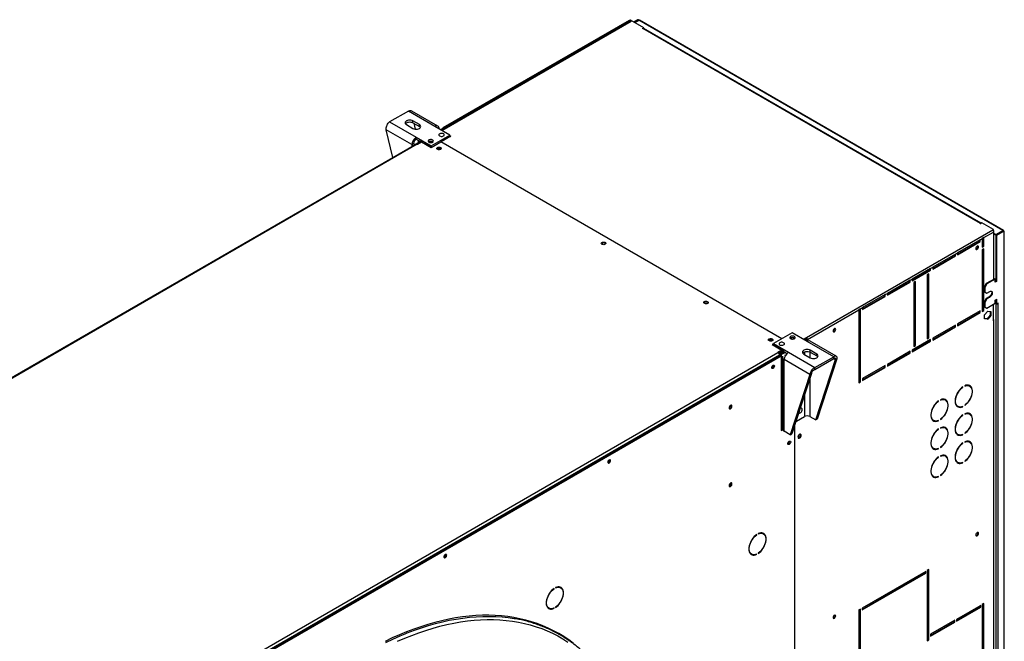
# Model space of a CAD drawing. Units: millimetres. Extents: x 5 to 414, y 3 to 291.
# Drawn here: x 208 to 251, y 60 to 87 of the extents above; entities that cross this region are included whole.
import ezdxf

# ---------------------------------------------------------------- set-up
doc = ezdxf.new("R2010")
doc.units = ezdxf.units.MM

msp = doc.modelspace()

# ---------------------------------------------------------------- linework, layer by layer
at = {"color": 7, "linetype": 'Continuous', "lineweight": 25}
for p, q in [((234.353, 87.044), (226.054, 82.253)), ((226.102, 82.226), (234.375, 87.002)), ((234.289, 87.029), (226.151, 82.331)), ((226.184, 82.328), (234.328, 87.03)), ((234.328, 87.03), (234.375, 87.002)), ((234.931, 86.711), (234.353, 87.044)), ((234.669, 87.063), (234.495, 86.962)), ((234.693, 87.05), (234.518, 86.949)), ((234.535, 86.939), (234.71, 87.04)), ((234.693, 87.05), (234.669, 87.063)), ((250.633, 77.847), (234.71, 87.04)), ((250.663, 77.853), (234.746, 87.041)), ((234.872, 86.677), (234.931, 86.711)), ((234.884, 86.67), (234.872, 86.677)), ((234.896, 86.677), (234.884, 86.67)), ((249.651, 78.159), (234.896, 86.677)), ((234.927, 86.681), (234.931, 86.684)), ((249.682, 78.163), (234.929, 86.68)), ((234.931, 86.684), (234.931, 86.711)), ((224.64, 83.069), (223.815, 82.593)), ((225.8, 82.4), (224.64, 83.069)), ((225.93, 82.413), (224.788, 83.072)), ((224.791, 81.605), (223.668, 82.254)), ((223.957, 81.036), (223.668, 82.254)), ((223.815, 82.593), (224.975, 81.924)), ((224.558, 82.478), (224.841, 82.314)), ((225.124, 82.478), (224.841, 82.641)), ((224.841, 82.559), (224.841, 82.641)), ((224.841, 82.559), (225.124, 82.396)), ((224.876, 82.539), (224.937, 82.284)), ((225.124, 82.396), (225.124, 82.478)), ((226.455, 82.022), (225.8, 82.4)), ((226.054, 82.253), (226.184, 82.328)), ((224.975, 81.924), (225.63, 81.546)), ((224.975, 81.842), (224.975, 81.924)), ((224.975, 81.842), (225.139, 81.747)), ((225.052, 81.798), (225.078, 81.689)), ((225.63, 81.546), (226.455, 82.022)), ((226.502, 81.967), (226.072, 81.719)), ((226.455, 81.94), (226.455, 82.022)), ((226.455, 81.995), (226.502, 81.967)), ((226.472, 81.977), (226.455, 81.986)), ((226.472, 81.977), (226.455, 81.968)), ((226.472, 81.977), (226.472, 81.95)), ((226.472, 81.958), (226.479, 81.954)), ((224.979, 81.625), (188.492, 60.562)), ((225.029, 81.62), (188.542, 60.557)), ((224.862, 81.646), (224.791, 81.605)), ((224.987, 81.637), (225.128, 81.718)), ((224.987, 81.629), (224.987, 81.637)), ((224.998, 81.63), (224.987, 81.637)), ((225.016, 81.627), (225.152, 81.705)), ((225.029, 81.62), (225.034, 81.618)), ((225.034, 81.618), (225.211, 81.72)), ((225.152, 81.705), (225.128, 81.718)), ((225.149, 81.753), (225.142, 81.749)), ((225.623, 81.487), (225.175, 81.746)), ((225.192, 81.709), (225.175, 81.718)), ((225.211, 81.72), (225.63, 81.478)), ((225.63, 81.491), (225.623, 81.487)), ((225.623, 81.487), (225.623, 81.482)), ((225.63, 81.478), (226.06, 81.726)), ((225.63, 81.478), (225.63, 81.546)), ((225.701, 81.722), (225.711, 81.716)), ((240.968, 73.12), (226.06, 81.726)), ((249.639, 78.152), (249.651, 78.159)), ((249.651, 78.145), (249.639, 78.152)), ((249.709, 78.179), (249.651, 78.145)), ((250.216, 77.887), (249.709, 78.179)), ((242.047, 73.171), (250.191, 77.872)), ((249.636, 77.443), (249.731, 77.498)), ((249.801, 77.538), (249.731, 77.498)), ((249.731, 77.498), (249.731, 77.117)), ((249.778, 77.171), (249.778, 77.525)), ((249.801, 77.538), (250.216, 77.778)), ((249.801, 77.157), (249.801, 77.538)), ((250.191, 77.872), (250.216, 77.887)), ((250.208, 77.855), (250.216, 77.86)), ((250.216, 77.858), (250.215, 77.859)), ((250.216, 77.86), (250.216, 77.887)), ((250.236, 75.721), (250.236, 77.824)), ((250.327, 77.67), (250.236, 77.723)), ((250.327, 77.643), (250.236, 77.696)), ((250.327, 77.67), (250.633, 77.847)), ((250.327, 77.643), (250.327, 77.67)), ((250.344, 77.653), (250.327, 77.643)), ((250.344, 77.661), (250.65, 77.838)), ((250.367, 77.647), (250.344, 77.661)), ((250.344, 75.647), (250.344, 77.661)), ((250.367, 77.647), (250.673, 77.824)), ((250.367, 75.633), (250.367, 77.647)), ((250.633, 77.847), (250.633, 77.828)), ((250.65, 77.838), (250.673, 77.824)), ((250.673, 77.824), (250.673, 48.277)), ((250.693, 48.312), (250.693, 77.824)), ((249.636, 77.443), (248.646, 76.872)), ((248.646, 76.817), (249.613, 77.375)), ((248.646, 76.79), (249.636, 77.362)), ((249.613, 77.375), (249.613, 77.43)), ((249.613, 77.375), (249.636, 77.362)), ((249.636, 77.362), (249.636, 77.443)), ((249.731, 77.144), (249.778, 77.171)), ((249.731, 77.117), (249.801, 77.157)), ((249.778, 77.171), (249.801, 77.157)), ((248.552, 76.817), (247.562, 76.246)), ((247.562, 76.191), (248.529, 76.749)), ((247.562, 76.164), (248.552, 76.736)), ((248.529, 76.749), (248.529, 76.804)), ((248.529, 76.749), (248.552, 76.736)), ((248.552, 76.817), (248.646, 76.872)), ((248.552, 76.736), (248.552, 76.817)), ((248.646, 76.872), (248.646, 76.79)), ((249.801, 77.049), (249.731, 77.008)), ((249.731, 77.008), (249.731, 74.313)), ((249.778, 74.368), (249.778, 77.035)), ((249.801, 74.354), (249.801, 77.049)), ((247.468, 76.191), (247.562, 76.246)), ((247.562, 76.246), (247.562, 76.164)), ((247.468, 76.191), (246.667, 75.729)), ((246.667, 75.674), (247.444, 76.123)), ((246.667, 75.647), (247.468, 76.11)), ((247.397, 75.96), (247.327, 75.919)), ((247.327, 75.919), (247.327, 73.116)), ((247.374, 73.17), (247.374, 75.946)), ((247.397, 73.157), (247.397, 75.96)), ((247.444, 76.123), (247.444, 76.178)), ((247.444, 76.123), (247.468, 76.11)), ((247.468, 76.11), (247.468, 76.191)), ((246.572, 75.674), (245.582, 75.103)), ((245.582, 75.048), (246.549, 75.606)), ((245.582, 75.021), (246.572, 75.593)), ((246.549, 75.606), (246.549, 75.661)), ((246.549, 75.606), (246.572, 75.593)), ((246.572, 75.674), (246.667, 75.729)), ((246.572, 75.593), (246.572, 75.674)), ((246.667, 75.729), (246.667, 75.647)), ((246.808, 75.62), (246.737, 75.579)), ((246.737, 75.579), (246.737, 72.776)), ((246.784, 72.83), (246.784, 75.606)), ((246.808, 72.816), (246.808, 75.62)), ((249.907, 75.531), (249.813, 75.368)), ((249.813, 75.368), (249.837, 75.354)), ((249.813, 75.368), (249.813, 75.177)), ((249.931, 75.517), (249.837, 75.354)), ((249.837, 75.354), (249.837, 75.164)), ((250.273, 75.742), (249.907, 75.531)), ((249.907, 75.531), (249.931, 75.517)), ((250.296, 75.728), (249.931, 75.517)), ((250.273, 75.742), (250.296, 75.728)), ((250.296, 75.592), (250.296, 75.728)), ((250.344, 75.647), (250.296, 75.62)), ((250.367, 75.633), (250.296, 75.592)), ((250.344, 75.647), (250.367, 75.633)), ((245.488, 75.048), (244.498, 74.477)), ((244.498, 74.422), (245.464, 74.98)), ((244.498, 74.395), (245.488, 74.967)), ((245.464, 74.98), (245.464, 75.035)), ((245.464, 74.98), (245.488, 74.967)), ((245.488, 75.048), (245.582, 75.103)), ((245.488, 74.967), (245.488, 75.048)), ((245.582, 75.103), (245.582, 75.021)), ((249.813, 75.177), (249.837, 75.164)), ((249.813, 75.177), (249.907, 75.123)), ((249.837, 75.164), (249.931, 75.109)), ((249.907, 75.123), (249.931, 75.109)), ((250.037, 74.953), (249.907, 74.878)), ((249.931, 75.109), (250.061, 75.184)), ((250.061, 74.939), (249.931, 74.864)), ((250.037, 74.953), (250.061, 74.939)), ((244.404, 74.422), (244.498, 74.477)), ((244.498, 74.477), (244.498, 74.395)), ((249.907, 74.878), (249.813, 74.715)), ((249.813, 74.715), (249.837, 74.701)), ((249.813, 74.715), (249.813, 74.524)), ((249.813, 74.524), (249.837, 74.51)), ((249.813, 74.524), (249.907, 74.47)), ((249.931, 74.864), (249.837, 74.701)), ((249.837, 74.701), (249.837, 74.51)), ((249.837, 74.51), (249.931, 74.456)), ((249.907, 74.878), (249.931, 74.864)), ((249.931, 74.456), (250.296, 74.667)), ((250.216, 73.899), (250.216, 74.621)), ((250.296, 74.803), (250.367, 74.844)), ((250.296, 74.667), (250.296, 74.803)), ((250.296, 74.694), (250.344, 74.667)), ((250.296, 74.667), (250.32, 74.653)), ((250.344, 74.667), (250.32, 74.653)), ((250.32, 74.653), (250.32, 50.334)), ((250.344, 74.653), (250.344, 74.83)), ((250.344, 74.653), (250.367, 74.64)), ((250.367, 74.64), (250.367, 74.844)), ((250.426, 74.674), (250.367, 74.64)), ((250.414, 74.667), (250.426, 74.66)), ((250.414, 74.653), (250.426, 74.66)), ((250.414, 74.653), (250.414, 50.334)), ((250.426, 74.66), (250.426, 74.674)), ((242.094, 73.089), (244.333, 74.382)), ((244.404, 74.422), (244.333, 74.382)), ((244.333, 74.382), (244.333, 71.197)), ((244.38, 71.252), (244.38, 74.409)), ((244.404, 71.238), (244.404, 74.422)), ((249.636, 74.34), (248.646, 73.769)), ((248.646, 73.714), (249.613, 74.272)), ((248.646, 73.687), (249.636, 74.259)), ((249.613, 74.272), (249.613, 74.327)), ((249.613, 74.272), (249.636, 74.259)), ((249.636, 74.259), (249.636, 74.34)), ((249.731, 74.34), (249.778, 74.368)), ((249.731, 74.313), (249.801, 74.354)), ((249.778, 74.368), (249.801, 74.354)), ((249.834, 74.162), (249.966, 74.326)), ((249.834, 73.986), (249.834, 74.162)), ((249.907, 74.47), (249.931, 74.456)), ((250.075, 74.152), (249.943, 73.987)), ((249.966, 74.326), (250.098, 74.314)), ((250.098, 74.138), (249.966, 73.974)), ((250.075, 74.316), (250.075, 74.152)), ((250.075, 74.152), (250.098, 74.138)), ((250.098, 74.314), (250.098, 74.138)), ((248.552, 73.714), (247.562, 73.143)), ((247.562, 73.088), (248.529, 73.646)), ((247.562, 73.061), (248.552, 73.633)), ((248.529, 73.646), (248.529, 73.701)), ((248.529, 73.646), (248.552, 73.633)), ((248.552, 73.633), (248.552, 73.714)), ((248.646, 73.769), (248.646, 73.687)), ((249.943, 73.987), (249.834, 73.997)), ((249.966, 73.974), (249.834, 73.986)), ((249.943, 73.987), (249.966, 73.974)), ((250.216, 73.899), (250.216, 50.832)), ((250.236, 50.859), (250.236, 73.927)), ((241.422, 73.382), (240.597, 72.905)), ((242.077, 73.003), (241.422, 73.382)), ((240.597, 72.892), (240.55, 72.865)), ((240.55, 72.865), (240.97, 72.622)), ((240.59, 72.847), (240.585, 72.844)), ((240.59, 72.847), (240.597, 72.851)), ((240.59, 72.847), (240.59, 72.841)), ((240.59, 72.847), (241.038, 72.588)), ((240.597, 72.905), (241.252, 72.527)), ((240.597, 72.851), (240.597, 72.905)), ((241.356, 73.139), (241.342, 73.129)), ((241.917, 73.096), (242.047, 73.171)), ((241.941, 73.082), (242.047, 73.143)), ((241.948, 73.078), (242.007, 73.112)), ((241.981, 73.059), (242.023, 73.083)), ((242.052, 73.092), (241.988, 73.055)), ((242.007, 73.112), (242.007, 73.12)), ((242.075, 73.078), (242.011, 73.041)), ((242.023, 73.083), (242.03, 73.079)), ((242.047, 73.143), (242.047, 73.171)), ((242.052, 73.092), (242.075, 73.078)), ((242.094, 73.089), (242.07, 73.103)), ((242.07, 73.103), (242.07, 73.081)), ((242.075, 73.005), (242.075, 73.078)), ((243.237, 72.334), (242.077, 73.003)), ((242.094, 73.012), (242.094, 73.089)), ((243.349, 72.357), (242.207, 73.016)), ((247.468, 73.089), (246.667, 72.626)), ((246.667, 72.571), (247.444, 73.02)), ((246.667, 72.544), (247.468, 73.007)), ((246.737, 72.803), (246.784, 72.83)), ((246.737, 72.776), (246.808, 72.816)), ((246.784, 72.83), (246.808, 72.816)), ((247.327, 73.143), (247.374, 73.17)), ((247.327, 73.116), (247.397, 73.157)), ((247.374, 73.17), (247.397, 73.157)), ((247.444, 73.02), (247.444, 73.075)), ((247.444, 73.02), (247.468, 73.007)), ((247.468, 73.007), (247.468, 73.089)), ((247.562, 73.143), (247.562, 73.061)), ((204.311, 51.454), (240.798, 72.518)), ((204.358, 51.305), (240.892, 72.395)), ((240.868, 72.395), (204.382, 51.332)), ((204.405, 51.277), (240.939, 72.368)), ((240.97, 72.622), (240.793, 72.52)), ((240.793, 72.52), (240.798, 72.518)), ((240.97, 72.581), (240.823, 72.497)), ((240.868, 72.395), (240.868, 72.381)), ((240.892, 72.395), (240.939, 72.368)), ((240.897, 72.392), (240.92, 72.397)), ((241.062, 72.52), (240.92, 72.439)), ((240.92, 72.439), (240.944, 72.425)), ((240.92, 72.439), (240.92, 72.379)), ((240.998, 72.584), (240.922, 72.541)), ((240.922, 72.486), (241.044, 72.557)), ((240.922, 72.541), (240.922, 72.486)), ((240.939, 72.457), (241.061, 72.528)), ((240.946, 72.453), (240.939, 72.457)), ((240.939, 72.368), (240.939, 69.115)), ((240.944, 72.425), (241.085, 72.507)), ((240.944, 72.425), (240.944, 69.172)), ((240.97, 72.581), (240.97, 72.622)), ((241.038, 72.561), (240.97, 72.601)), ((241.062, 72.52), (241.085, 72.507)), ((241.086, 72.542), (241.192, 72.48)), ((241.252, 72.527), (242.412, 71.858)), ((241.929, 72.45), (242.212, 72.286)), ((242.495, 72.45), (242.212, 72.613)), ((242.212, 72.531), (242.212, 72.613)), ((242.212, 72.531), (242.495, 72.368)), ((242.412, 71.858), (243.237, 72.334)), ((242.495, 72.368), (242.495, 72.45)), ((243.237, 72.252), (243.237, 72.334)), ((246.572, 72.571), (245.582, 72)), ((245.582, 71.946), (246.549, 72.503)), ((245.582, 71.918), (246.572, 72.49)), ((246.549, 72.503), (246.549, 72.558)), ((246.549, 72.503), (246.572, 72.49)), ((246.572, 72.49), (246.572, 72.571)), ((246.667, 72.626), (246.667, 72.544)), ((240.992, 72.315), (240.992, 69.179)), ((242.192, 71.56), (241.069, 72.209)), ((241.069, 69.073), (241.069, 72.209)), ((242.412, 71.776), (243.237, 72.252)), ((242.45, 69.571), (243.314, 72.208)), ((242.521, 69.612), (243.385, 72.248)), ((243.314, 72.208), (243.385, 72.248)), ((245.488, 71.946), (244.498, 71.374)), ((245.464, 71.877), (245.464, 71.932)), ((245.488, 71.864), (245.488, 71.946)), ((245.582, 72), (245.582, 71.918)), ((242.192, 71.56), (241.328, 68.923)), ((242.263, 71.601), (241.399, 68.964)), ((242.263, 71.601), (242.192, 71.56)), ((242.412, 71.776), (242.412, 71.858)), ((244.498, 71.32), (245.464, 71.877)), ((244.498, 71.292), (245.488, 71.864)), ((245.464, 71.877), (245.488, 71.864)), ((244.333, 71.224), (244.38, 71.252)), ((244.333, 71.197), (244.404, 71.238)), ((244.38, 71.252), (244.404, 71.238)), ((244.498, 71.374), (244.498, 71.292)), ((248.961, 71.063), (248.961, 71.049)), ((249.178, 71.054), (249.155, 71.067)), ((248.868, 71.008), (248.879, 71.002)), ((248.879, 71.002), (248.879, 71.015)), ((247.807, 70.395), (247.818, 70.389)), ((247.818, 70.389), (247.818, 70.403)), ((247.9, 70.45), (247.9, 70.437)), ((248.118, 70.441), (248.094, 70.455)), ((248.638, 70.172), (248.662, 70.159)), ((248.961, 70.211), (248.961, 70.197)), ((248.865, 70.157), (248.879, 70.149)), ((248.868, 69.783), (248.879, 69.777)), ((248.879, 70.149), (248.879, 70.163)), ((248.879, 69.777), (248.879, 69.79)), ((248.961, 69.838), (248.961, 69.824)), ((249.178, 69.829), (249.155, 69.842)), ((241.522, 69.342), (241.522, 46.058)), ((241.578, 69.511), (241.594, 69.521)), ((241.583, 69.527), (241.606, 69.514)), ((241.606, 69.514), (241.964, 69.721)), ((241.606, 69.597), (241.606, 69.514)), ((242.191, 69.721), (242.45, 69.571)), ((242.521, 69.612), (242.45, 69.571)), ((247.577, 69.56), (247.601, 69.546)), ((247.804, 69.545), (247.818, 69.537)), ((247.818, 69.537), (247.818, 69.551)), ((247.9, 69.598), (247.9, 69.585)), ((240.939, 69.17), (240.992, 69.201)), ((240.939, 69.175), (240.944, 69.172)), ((240.939, 69.115), (240.998, 69.149)), ((240.944, 69.172), (240.992, 69.201)), ((241.328, 68.923), (241.069, 69.073)), ((241.328, 68.923), (241.399, 68.964)), ((247.807, 69.17), (247.818, 69.164)), ((247.818, 69.164), (247.818, 69.178)), ((247.9, 69.226), (247.9, 69.212)), ((248.118, 69.217), (248.094, 69.23)), ((248.638, 68.947), (248.662, 68.934)), ((248.865, 68.932), (248.879, 68.925)), ((248.879, 68.925), (248.879, 68.938)), ((248.961, 68.986), (248.961, 68.972)), ((248.868, 68.558), (248.879, 68.552)), ((248.879, 68.552), (248.879, 68.566)), ((248.961, 68.613), (248.961, 68.6)), ((249.178, 68.604), (249.155, 68.618)), ((247.577, 68.335), (247.601, 68.321)), ((247.804, 68.32), (247.818, 68.312)), ((247.818, 68.312), (247.818, 68.326)), ((247.9, 68.374), (247.9, 68.36)), ((233.434, 67.818), (233.433, 67.832)), ((247.807, 67.946), (247.818, 67.94)), ((247.818, 67.94), (247.818, 67.953)), ((247.9, 68.001), (247.9, 67.987)), ((248.118, 67.992), (248.094, 68.005)), ((248.638, 67.723), (248.662, 67.709)), ((248.865, 67.708), (248.879, 67.7)), ((248.879, 67.7), (248.879, 67.713)), ((248.961, 67.761), (248.961, 67.747)), ((247.577, 67.11), (247.601, 67.097)), ((247.804, 67.095), (247.818, 67.087)), ((247.818, 67.087), (247.818, 67.101)), ((247.9, 67.149), (247.9, 67.135)), ((239.933, 64.6), (239.933, 64.587)), ((240.16, 64.596), (240.113, 64.623)), ((239.86, 64.557), (239.87, 64.55)), ((239.87, 64.55), (239.87, 64.564)), ((239.596, 63.728), (239.644, 63.701)), ((239.87, 63.696), (239.87, 63.71)), ((239.933, 63.746), (239.933, 63.732)), ((226.269, 63.681), (226.268, 63.695)), ((239.857, 63.704), (239.87, 63.696)), ((247.256, 62.95), (244.475, 61.344)), ((244.475, 61.29), (247.232, 62.882)), ((244.475, 61.263), (247.256, 62.868)), ((247.232, 62.882), (247.232, 62.936)), ((247.232, 62.882), (247.256, 62.868)), ((247.256, 62.868), (247.256, 62.95)), ((247.397, 63.031), (247.327, 62.991)), ((247.327, 62.991), (247.327, 59.915)), ((247.374, 59.969), (247.374, 63.018)), ((247.397, 59.956), (247.397, 63.031)), ((231.001, 62.198), (231.011, 62.192)), ((231.011, 62.192), (231.011, 62.205)), ((231.074, 62.242), (231.074, 62.228)), ((231.301, 62.237), (231.254, 62.264)), ((230.737, 61.369), (230.784, 61.342)), ((230.998, 61.345), (231.011, 61.337)), ((231.011, 61.337), (231.011, 61.351)), ((231.074, 61.387), (231.074, 61.374)), ((244.404, 61.303), (244.333, 61.263)), ((244.333, 61.263), (244.333, 57.52)), ((244.38, 57.575), (244.38, 61.29)), ((244.404, 57.561), (244.404, 61.303)), ((244.475, 61.344), (244.475, 61.263)), ((249.66, 61.466), (248.599, 60.854)), ((248.599, 60.799), (249.636, 61.398)), ((248.599, 60.772), (249.66, 61.385)), ((249.636, 61.398), (249.636, 61.453)), ((249.636, 61.398), (249.66, 61.385)), ((249.66, 61.385), (249.66, 61.466)), ((249.801, 61.548), (249.731, 61.507)), ((249.731, 61.507), (249.731, 57.982)), ((249.778, 58.037), (249.778, 61.534)), ((249.801, 58.023), (249.801, 61.548)), ((248.529, 60.813), (247.468, 60.201)), ((247.468, 60.146), (248.505, 60.745)), ((247.468, 60.119), (248.529, 60.731)), ((248.505, 60.745), (248.505, 60.799)), ((248.505, 60.745), (248.529, 60.731)), ((248.529, 60.731), (248.529, 60.813)), ((248.599, 60.854), (248.599, 60.772)), ((247.327, 59.942), (247.374, 59.969)), ((247.327, 59.915), (247.397, 59.956)), ((247.374, 59.969), (247.397, 59.956)), ((247.468, 60.201), (247.468, 60.119))]:
    msp.add_line(p, q, dxfattribs=at)
at = {"color": 8, "linetype": 'Continuous', "lineweight": 25}
for p, q in [((234.693, 87.05), (234.693, 87.03)), ((224.791, 81.605), (224.791, 81.517)), ((225.152, 81.705), (225.175, 81.718)), ((225.182, 81.75), (225.175, 81.746)), ((249.651, 78.145), (249.651, 78.159)), ((250.216, 77.778), (250.216, 75.709)), ((250.402, 74.66), (250.414, 74.653)), ((240.911, 72.547), (240.922, 72.541)), ((241.038, 72.588), (241.045, 72.592)), ((241.116, 72.524), (241.085, 72.507)), ((241.122, 72.39), (241.092, 72.407)), ((241.964, 72.547), (241.964, 72.429)), ((242.191, 72.542), (242.191, 72.298)), ((243.237, 72.252), (243.314, 72.208)), ((242.191, 71.38), (242.191, 69.721)), ((241.964, 70.69), (241.964, 69.721)), ((240.986, 69.197), (240.986, 69.197))]:
    msp.add_line(p, q, dxfattribs=at)
at = {"color": 7, "linetype": 'Continuous', "lineweight": 25, "flags": 128}
for points in [[(224.841, 82.641), (224.799, 82.659), (224.751, 82.671), (224.699, 82.675), (224.648, 82.671), (224.599, 82.659), (224.558, 82.641), (224.526, 82.617), (224.506, 82.589), (224.499, 82.559), (224.506, 82.529), (224.526, 82.501), (224.558, 82.478)], [(224.512, 82.518), (224.526, 82.535), (224.558, 82.559), (224.599, 82.578), (224.648, 82.589), (224.699, 82.593), (224.751, 82.589), (224.799, 82.578), (224.841, 82.559)], [(224.841, 82.314), (224.882, 82.296), (224.93, 82.284), (224.982, 82.28), (225.034, 82.284), (225.082, 82.296), (225.124, 82.314), (225.155, 82.338), (225.175, 82.366), (225.182, 82.396), (225.175, 82.426), (225.155, 82.454), (225.124, 82.478)], [(225.124, 82.396), (225.155, 82.372), (225.169, 82.355)], [(225.536, 81.709), (225.567, 81.696), (225.604, 81.69), (225.643, 81.691), (225.678, 81.699), (225.708, 81.713), (225.727, 81.732), (225.735, 81.754), (225.73, 81.776), (225.714, 81.796), (225.686, 81.811), (225.652, 81.821), (225.614, 81.824), (225.576, 81.819), (225.543, 81.808), (225.518, 81.791), (225.504, 81.77), (225.503, 81.748), (225.514, 81.727), (225.536, 81.709)], [(226.007, 81.981), (226.039, 81.968), (226.076, 81.962), (226.114, 81.963), (226.15, 81.971), (226.179, 81.985), (226.199, 82.004), (226.207, 82.026), (226.202, 82.048), (226.185, 82.068), (226.158, 82.083), (226.123, 82.093), (226.085, 82.096), (226.048, 82.091), (226.015, 82.08), (225.99, 82.063), (225.976, 82.042), (225.974, 82.02), (225.985, 81.999), (226.007, 81.981)], [(225.534, 81.749), (225.528, 81.744), (225.513, 81.728)], [(225.538, 81.724), (225.528, 81.717), (225.526, 81.715)], [(226.054, 81.396), (226.026, 81.384), (225.992, 81.379), (225.958, 81.381), (225.926, 81.39), (225.902, 81.404), (225.887, 81.422), (225.884, 81.442), (225.893, 81.461), (225.913, 81.478), (225.941, 81.489), (225.975, 81.494), (226.01, 81.493), (226.041, 81.484), (226.066, 81.47), (226.08, 81.452), (226.083, 81.432), (226.074, 81.412), (226.054, 81.396)], [(226.043, 81.43), (226.016, 81.44), (225.984, 81.444), (225.952, 81.44), (225.925, 81.43), (225.907, 81.414), (225.901, 81.404)], [(226.066, 81.404), (226.061, 81.414), (226.043, 81.43)], [(233.102, 77.328), (233.13, 77.339), (233.164, 77.344), (233.198, 77.342), (233.23, 77.334), (233.255, 77.32), (233.269, 77.302), (233.272, 77.282), (233.263, 77.262), (233.243, 77.246), (233.215, 77.234), (233.181, 77.229), (233.147, 77.231), (233.115, 77.239), (233.091, 77.254), (233.076, 77.272), (233.073, 77.292), (233.082, 77.311), (233.102, 77.328)], [(233.079, 77.266), (233.082, 77.27), (233.102, 77.287)], [(249.568, 77.132), (249.564, 77.155), (249.551, 77.17), (249.532, 77.173), (249.509, 77.166), (249.487, 77.147), (249.467, 77.122), (249.455, 77.092), (249.45, 77.064), (249.455, 77.04), (249.467, 77.025), (249.487, 77.022), (249.509, 77.029), (249.532, 77.048), (249.551, 77.073), (249.564, 77.103), (249.568, 77.132)], [(249.457, 77.035), (249.463, 77.035), (249.486, 77.043), (249.508, 77.061), (249.527, 77.087), (249.54, 77.117), (249.544, 77.145)], [(249.544, 77.145), (249.54, 77.169), (249.537, 77.174)], [(250.123, 75.197), (250.134, 75.182), (250.142, 75.153), (250.142, 75.118), (250.134, 75.08), (250.117, 75.041), (250.094, 75.005), (250.067, 74.975), (250.037, 74.953)], [(250.061, 75.184), (250.091, 75.196), (250.118, 75.198), (250.141, 75.188), (250.157, 75.168), (250.166, 75.14), (250.166, 75.105), (250.157, 75.066), (250.141, 75.028), (250.118, 74.992), (250.091, 74.961), (250.061, 74.939)], [(237.722, 74.661), (237.693, 74.649), (237.66, 74.644), (237.625, 74.646), (237.594, 74.654), (237.569, 74.668), (237.554, 74.686), (237.551, 74.706), (237.56, 74.726), (237.58, 74.742), (237.609, 74.754), (237.642, 74.759), (237.677, 74.757), (237.708, 74.749), (237.733, 74.735), (237.748, 74.716), (237.751, 74.696), (237.742, 74.677), (237.722, 74.661)], [(241.516, 73.218), (241.485, 73.231), (241.448, 73.238), (241.41, 73.237), (241.374, 73.229), (241.345, 73.214), (241.325, 73.195), (241.317, 73.173), (241.322, 73.151), (241.339, 73.132), (241.366, 73.116), (241.401, 73.106), (241.439, 73.103), (241.476, 73.108), (241.509, 73.119), (241.534, 73.136), (241.548, 73.157), (241.55, 73.179), (241.539, 73.2), (241.516, 73.218)], [(243.322, 73.526), (243.317, 73.549), (243.305, 73.564), (243.286, 73.568), (243.263, 73.56), (243.24, 73.542), (243.221, 73.516), (243.209, 73.486), (243.204, 73.458), (243.209, 73.434), (243.221, 73.42), (243.24, 73.416), (243.263, 73.424), (243.286, 73.442), (243.305, 73.468), (243.317, 73.497), (243.322, 73.526)], [(243.211, 73.429), (243.217, 73.429), (243.239, 73.437), (243.262, 73.455), (243.281, 73.481), (243.294, 73.511), (243.298, 73.539)], [(243.298, 73.539), (243.294, 73.563), (243.291, 73.568)], [(240.409, 73.109), (240.437, 73.121), (240.471, 73.126), (240.505, 73.124), (240.537, 73.116), (240.561, 73.102), (240.576, 73.084), (240.579, 73.064), (240.57, 73.044), (240.55, 73.028), (240.522, 73.016), (240.488, 73.011), (240.453, 73.013), (240.422, 73.021), (240.397, 73.035), (240.383, 73.054), (240.38, 73.074), (240.389, 73.093), (240.409, 73.109)], [(240.386, 73.048), (240.389, 73.052), (240.409, 73.069)], [(240.562, 73.036), (240.556, 73.046), (240.538, 73.062), (240.511, 73.072), (240.479, 73.076), (240.447, 73.072), (240.42, 73.062), (240.402, 73.046), (240.397, 73.036)], [(241.045, 72.946), (241.014, 72.959), (240.977, 72.965), (240.939, 72.964), (240.903, 72.956), (240.874, 72.942), (240.854, 72.923), (240.846, 72.901), (240.851, 72.879), (240.868, 72.859), (240.895, 72.844), (240.929, 72.834), (240.967, 72.831), (241.005, 72.836), (241.038, 72.847), (241.063, 72.864), (241.077, 72.885), (241.078, 72.907), (241.067, 72.928), (241.045, 72.946)], [(241.354, 73.165), (241.334, 73.149), (241.329, 73.142)], [(242.212, 72.613), (242.17, 72.631), (242.122, 72.643), (242.07, 72.647), (242.019, 72.643), (241.97, 72.631), (241.929, 72.613), (241.897, 72.589), (241.877, 72.561), (241.87, 72.531), (241.877, 72.501), (241.897, 72.473), (241.929, 72.45)], [(241.883, 72.49), (241.897, 72.507), (241.929, 72.531), (241.97, 72.549), (242.019, 72.561), (242.07, 72.565), (242.122, 72.561), (242.17, 72.549), (242.212, 72.531)], [(242.212, 72.286), (242.253, 72.268), (242.301, 72.256), (242.353, 72.252), (242.405, 72.256), (242.453, 72.268), (242.495, 72.286), (242.526, 72.31), (242.546, 72.338), (242.553, 72.368), (242.546, 72.398), (242.526, 72.426), (242.495, 72.45)], [(242.495, 72.368), (242.526, 72.344), (242.54, 72.327)], [(240.524, 71.856), (240.528, 71.884), (240.54, 71.913), (240.558, 71.939), (240.58, 71.959), (240.602, 71.969), (240.622, 71.969), (240.638, 71.959), (240.646, 71.939), (240.646, 71.913), (240.638, 71.884), (240.622, 71.856), (240.602, 71.833), (240.58, 71.818), (240.558, 71.812), (240.54, 71.818), (240.528, 71.833), (240.524, 71.856)], [(240.532, 71.895), (240.545, 71.915), (240.556, 71.936)], [(248.961, 70.197), (249.018, 70.242), (249.073, 70.296), (249.124, 70.357), (249.17, 70.424), (249.21, 70.496), (249.244, 70.57), (249.269, 70.645), (249.287, 70.718), (249.296, 70.79), (249.296, 70.857), (249.287, 70.918), (249.269, 70.971), (249.244, 71.016), (249.21, 71.052), (249.17, 71.076), (249.124, 71.09), (249.073, 71.092), (249.018, 71.083), (248.961, 71.063)], [(248.961, 71.049), (249.016, 71.069), (249.069, 71.077), (249.118, 71.075), (249.163, 71.062), (249.202, 71.037), (249.234, 71.003), (249.259, 70.96), (249.276, 70.908), (249.284, 70.849), (249.284, 70.784), (249.276, 70.715), (249.259, 70.644), (249.234, 70.571), (249.202, 70.5), (249.163, 70.431), (249.118, 70.366), (249.069, 70.307), (249.016, 70.255), (248.961, 70.211)], [(248.879, 71.015), (248.822, 70.97), (248.767, 70.916), (248.716, 70.855), (248.67, 70.788), (248.63, 70.716), (248.596, 70.642), (248.57, 70.568), (248.553, 70.494), (248.544, 70.422), (248.544, 70.356), (248.553, 70.295), (248.57, 70.241), (248.596, 70.196), (248.63, 70.161), (248.67, 70.136), (248.716, 70.122), (248.767, 70.12), (248.822, 70.129), (248.879, 70.149)], [(248.879, 70.163), (248.824, 70.143), (248.771, 70.135), (248.722, 70.137), (248.677, 70.151), (248.638, 70.175), (248.606, 70.209), (248.581, 70.253), (248.564, 70.304), (248.556, 70.363), (248.556, 70.428), (248.564, 70.497), (248.581, 70.568), (248.606, 70.641), (248.638, 70.712), (248.677, 70.781), (248.722, 70.846), (248.771, 70.905), (248.824, 70.958), (248.879, 71.002)], [(238.659, 70.099), (238.663, 70.074), (238.675, 70.058), (238.694, 70.052), (238.717, 70.058), (238.741, 70.074), (238.762, 70.099), (238.779, 70.129), (238.787, 70.159), (238.787, 70.187), (238.779, 70.207), (238.762, 70.218), (238.741, 70.218), (238.717, 70.207), (238.694, 70.186), (238.675, 70.159), (238.663, 70.128), (238.659, 70.099)], [(247.818, 70.403), (247.761, 70.358), (247.706, 70.304), (247.655, 70.243), (247.609, 70.175), (247.569, 70.104), (247.535, 70.03), (247.51, 69.955), (247.492, 69.881), (247.483, 69.81), (247.483, 69.743), (247.492, 69.682), (247.51, 69.629), (247.535, 69.584), (247.569, 69.548), (247.609, 69.523), (247.655, 69.51), (247.706, 69.507), (247.761, 69.517), (247.818, 69.537)], [(247.818, 69.551), (247.763, 69.531), (247.71, 69.522), (247.661, 69.525), (247.616, 69.538), (247.577, 69.562), (247.545, 69.597), (247.52, 69.64), (247.503, 69.692), (247.495, 69.751), (247.495, 69.816), (247.503, 69.885), (247.52, 69.956), (247.545, 70.028), (247.577, 70.1), (247.616, 70.169), (247.661, 70.234), (247.71, 70.293), (247.763, 70.345), (247.818, 70.389)], [(247.9, 69.585), (247.957, 69.63), (248.012, 69.684), (248.063, 69.745), (248.109, 69.812), (248.15, 69.883), (248.183, 69.957), (248.209, 70.032), (248.226, 70.106), (248.235, 70.177), (248.235, 70.244), (248.226, 70.305), (248.209, 70.359), (248.183, 70.404), (248.15, 70.439), (248.109, 70.464), (248.063, 70.478), (248.012, 70.48), (247.957, 70.471), (247.9, 70.45)], [(247.9, 70.437), (247.955, 70.456), (248.008, 70.465), (248.057, 70.463), (248.102, 70.449), (248.141, 70.425), (248.173, 70.391), (248.198, 70.347), (248.215, 70.295), (248.224, 70.236), (248.224, 70.172), (248.215, 70.103), (248.198, 70.031), (248.173, 69.959), (248.141, 69.888), (248.102, 69.819), (248.057, 69.754), (248.008, 69.695), (247.955, 69.642), (247.9, 69.598)], [(241.703, 69.892), (241.704, 69.89), (241.721, 69.875), (241.744, 69.871), (241.77, 69.878), (241.797, 69.897), (241.822, 69.924), (241.842, 69.956), (241.855, 69.991), (241.859, 70.025)], [(241.859, 70.025), (241.855, 70.053), (241.842, 70.073), (241.822, 70.083), (241.797, 70.081), (241.77, 70.068), (241.757, 70.059)], [(248.879, 69.79), (248.822, 69.745), (248.767, 69.691), (248.716, 69.63), (248.67, 69.563), (248.63, 69.492), (248.596, 69.418), (248.57, 69.343), (248.553, 69.269), (248.544, 69.198), (248.544, 69.131), (248.553, 69.07), (248.57, 69.016), (248.596, 68.971), (248.63, 68.936), (248.67, 68.911), (248.716, 68.897), (248.767, 68.895), (248.822, 68.904), (248.879, 68.925)], [(248.879, 68.938), (248.824, 68.919), (248.771, 68.91), (248.722, 68.912), (248.677, 68.926), (248.638, 68.95), (248.606, 68.984), (248.581, 69.028), (248.564, 69.08), (248.556, 69.139), (248.556, 69.203), (248.564, 69.272), (248.581, 69.344), (248.606, 69.416), (248.638, 69.487), (248.677, 69.556), (248.722, 69.621), (248.771, 69.681), (248.824, 69.733), (248.879, 69.777)], [(248.961, 68.972), (249.018, 69.017), (249.073, 69.071), (249.124, 69.133), (249.17, 69.2), (249.21, 69.271), (249.244, 69.345), (249.269, 69.42), (249.287, 69.494), (249.296, 69.565), (249.296, 69.632), (249.287, 69.693), (249.269, 69.746), (249.244, 69.791), (249.21, 69.827), (249.17, 69.852), (249.124, 69.865), (249.073, 69.868), (249.018, 69.858), (248.961, 69.838)], [(248.961, 69.824), (249.016, 69.844), (249.069, 69.853), (249.118, 69.85), (249.163, 69.837), (249.202, 69.813), (249.234, 69.778), (249.259, 69.735), (249.276, 69.683), (249.284, 69.624), (249.284, 69.559), (249.276, 69.49), (249.259, 69.419), (249.234, 69.347), (249.202, 69.275), (249.163, 69.206), (249.118, 69.141), (249.069, 69.082), (249.016, 69.03), (248.961, 68.986)], [(241.811, 68.897), (241.807, 68.923), (241.795, 68.94), (241.776, 68.948), (241.753, 68.944), (241.728, 68.93), (241.705, 68.907), (241.686, 68.878), (241.674, 68.846), (241.67, 68.816), (241.674, 68.79), (241.686, 68.773), (241.705, 68.766), (241.728, 68.769), (241.753, 68.783), (241.776, 68.806), (241.795, 68.835), (241.807, 68.867), (241.811, 68.897)], [(241.755, 68.944), (241.758, 68.942), (241.771, 68.928), (241.776, 68.904), (241.771, 68.876), (241.758, 68.846), (241.739, 68.82), (241.717, 68.802), (241.694, 68.794), (241.675, 68.798)], [(241.788, 68.911), (241.783, 68.937), (241.777, 68.948)], [(247.818, 69.178), (247.761, 69.133), (247.706, 69.079), (247.655, 69.018), (247.609, 68.951), (247.569, 68.879), (247.535, 68.805), (247.51, 68.731), (247.492, 68.657), (247.483, 68.585), (247.483, 68.518), (247.492, 68.457), (247.51, 68.404), (247.535, 68.359), (247.569, 68.323), (247.609, 68.299), (247.655, 68.285), (247.706, 68.283), (247.761, 68.292), (247.818, 68.312)], [(247.818, 68.326), (247.763, 68.306), (247.71, 68.298), (247.661, 68.3), (247.616, 68.313), (247.577, 68.338), (247.545, 68.372), (247.52, 68.415), (247.503, 68.467), (247.495, 68.526), (247.495, 68.591), (247.503, 68.66), (247.52, 68.731), (247.545, 68.804), (247.577, 68.875), (247.616, 68.944), (247.661, 69.009), (247.71, 69.068), (247.763, 69.12), (247.818, 69.164)], [(247.9, 68.36), (247.957, 68.405), (248.012, 68.459), (248.063, 68.52), (248.109, 68.587), (248.15, 68.659), (248.183, 68.733), (248.209, 68.807), (248.226, 68.881), (248.235, 68.953), (248.235, 69.019), (248.226, 69.08), (248.209, 69.134), (248.183, 69.179), (248.15, 69.215), (248.109, 69.239), (248.063, 69.253), (248.012, 69.255), (247.957, 69.246), (247.9, 69.226)], [(247.9, 69.212), (247.955, 69.232), (248.008, 69.24), (248.057, 69.238), (248.102, 69.224), (248.141, 69.2), (248.173, 69.166), (248.198, 69.123), (248.215, 69.071), (248.224, 69.012), (248.224, 68.947), (248.215, 68.878), (248.198, 68.807), (248.173, 68.734), (248.141, 68.663), (248.102, 68.594), (248.057, 68.529), (248.008, 68.47), (247.955, 68.417), (247.9, 68.374)], [(241.231, 68.536), (241.235, 68.563), (241.247, 68.592), (241.265, 68.618), (241.287, 68.638), (241.309, 68.649), (241.329, 68.649), (241.345, 68.638), (241.353, 68.619), (241.353, 68.593), (241.345, 68.564), (241.329, 68.536), (241.309, 68.513), (241.287, 68.497), (241.265, 68.492), (241.247, 68.497), (241.235, 68.512), (241.231, 68.536)], [(248.879, 68.566), (248.822, 68.52), (248.767, 68.466), (248.716, 68.405), (248.67, 68.338), (248.63, 68.267), (248.596, 68.193), (248.57, 68.118), (248.553, 68.044), (248.544, 67.973), (248.544, 67.906), (248.553, 67.845), (248.57, 67.791), (248.596, 67.746), (248.63, 67.711), (248.67, 67.686), (248.716, 67.672), (248.767, 67.67), (248.822, 67.679), (248.879, 67.7)], [(248.879, 67.713), (248.824, 67.694), (248.771, 67.685), (248.722, 67.688), (248.677, 67.701), (248.638, 67.725), (248.606, 67.759), (248.581, 67.803), (248.564, 67.855), (248.556, 67.914), (248.556, 67.978), (248.564, 68.047), (248.581, 68.119), (248.606, 68.191), (248.638, 68.263), (248.677, 68.332), (248.722, 68.396), (248.771, 68.456), (248.824, 68.508), (248.879, 68.552)], [(248.961, 67.747), (249.018, 67.793), (249.073, 67.847), (249.124, 67.908), (249.17, 67.975), (249.21, 68.046), (249.244, 68.12), (249.269, 68.195), (249.287, 68.269), (249.296, 68.34), (249.296, 68.407), (249.287, 68.468), (249.269, 68.522), (249.244, 68.567), (249.21, 68.602), (249.17, 68.627), (249.124, 68.641), (249.073, 68.643), (249.018, 68.634), (248.961, 68.613)], [(248.961, 68.6), (249.016, 68.619), (249.069, 68.628), (249.118, 68.625), (249.163, 68.612), (249.202, 68.588), (249.234, 68.554), (249.259, 68.51), (249.276, 68.458), (249.284, 68.399), (249.284, 68.334), (249.276, 68.266), (249.259, 68.194), (249.234, 68.122), (249.202, 68.05), (249.163, 67.981), (249.118, 67.916), (249.069, 67.857), (249.016, 67.805), (248.961, 67.761)], [(247.9, 67.135), (247.957, 67.18), (248.012, 67.234), (248.063, 67.295), (248.109, 67.362), (248.15, 67.434), (248.183, 67.508), (248.209, 67.583), (248.226, 67.657), (248.235, 67.728), (248.235, 67.795), (248.226, 67.856), (248.209, 67.909), (248.183, 67.954), (248.15, 67.99), (248.109, 68.015), (248.063, 68.028), (248.012, 68.031), (247.957, 68.021), (247.9, 68.001)], [(247.9, 67.987), (247.955, 68.007), (248.008, 68.015), (248.057, 68.013), (248.102, 68), (248.141, 67.976), (248.173, 67.941), (248.198, 67.898), (248.215, 67.846), (248.224, 67.787), (248.224, 67.722), (248.215, 67.653), (248.198, 67.582), (248.173, 67.51), (248.141, 67.438), (248.102, 67.369), (248.057, 67.304), (248.008, 67.245), (247.955, 67.193), (247.9, 67.149)], [(233.481, 67.79), (233.477, 67.814), (233.465, 67.829), (233.447, 67.834), (233.426, 67.829), (233.403, 67.813), (233.383, 67.79), (233.368, 67.762), (233.36, 67.733), (233.36, 67.707), (233.368, 67.688), (233.383, 67.677), (233.403, 67.677), (233.426, 67.688), (233.447, 67.708), (233.465, 67.734), (233.477, 67.763), (233.481, 67.79)], [(233.367, 67.759), (233.38, 67.778), (233.39, 67.8)], [(247.818, 67.953), (247.761, 67.908), (247.706, 67.854), (247.655, 67.793), (247.609, 67.726), (247.569, 67.654), (247.535, 67.581), (247.51, 67.506), (247.492, 67.432), (247.483, 67.361), (247.483, 67.294), (247.492, 67.233), (247.51, 67.179), (247.535, 67.134), (247.569, 67.099), (247.609, 67.074), (247.655, 67.06), (247.706, 67.058), (247.761, 67.067), (247.818, 67.087)], [(247.818, 67.101), (247.763, 67.082), (247.71, 67.073), (247.661, 67.075), (247.616, 67.089), (247.577, 67.113), (247.545, 67.147), (247.52, 67.191), (247.503, 67.243), (247.495, 67.301), (247.495, 67.366), (247.503, 67.435), (247.52, 67.506), (247.545, 67.579), (247.577, 67.65), (247.616, 67.719), (247.661, 67.784), (247.71, 67.843), (247.763, 67.896), (247.818, 67.94)], [(238.659, 66.697), (238.663, 66.672), (238.675, 66.656), (238.694, 66.65), (238.717, 66.656), (238.741, 66.672), (238.762, 66.697), (238.779, 66.726), (238.787, 66.757), (238.787, 66.784), (238.779, 66.805), (238.762, 66.816), (238.741, 66.816), (238.717, 66.805), (238.694, 66.784), (238.675, 66.757), (238.663, 66.726), (238.659, 66.697)], [(239.933, 63.732), (239.989, 63.774), (240.042, 63.825), (240.092, 63.882), (240.139, 63.946), (240.179, 64.013), (240.214, 64.084), (240.242, 64.157), (240.262, 64.229), (240.275, 64.299), (240.279, 64.366), (240.275, 64.428), (240.262, 64.484), (240.242, 64.532), (240.214, 64.572), (240.179, 64.603), (240.139, 64.624), (240.092, 64.634), (240.042, 64.633), (239.989, 64.622), (239.933, 64.6)], [(239.933, 64.587), (239.99, 64.608), (240.044, 64.619), (240.094, 64.618), (240.14, 64.605), (240.181, 64.582), (240.214, 64.548), (240.24, 64.504), (240.257, 64.451), (240.266, 64.391), (240.266, 64.325), (240.257, 64.255), (240.24, 64.182), (240.214, 64.109), (240.181, 64.036), (240.14, 63.966), (240.094, 63.901), (240.044, 63.841), (239.99, 63.789), (239.933, 63.746)], [(240.089, 64.634), (240.093, 64.633), (240.113, 64.623)], [(240.182, 64.581), (240.167, 64.6), (240.144, 64.622)], [(249.568, 64.611), (249.564, 64.635), (249.551, 64.649), (249.532, 64.653), (249.509, 64.645), (249.487, 64.627), (249.467, 64.601), (249.455, 64.572), (249.45, 64.543), (249.455, 64.52), (249.467, 64.505), (249.487, 64.501), (249.509, 64.509), (249.532, 64.527), (249.551, 64.553), (249.564, 64.583), (249.568, 64.611)], [(249.457, 64.515), (249.463, 64.515), (249.486, 64.523), (249.508, 64.541), (249.527, 64.567), (249.54, 64.596), (249.544, 64.625)], [(249.544, 64.625), (249.54, 64.648), (249.537, 64.653)], [(239.87, 64.564), (239.815, 64.522), (239.762, 64.471), (239.711, 64.414), (239.665, 64.351), (239.624, 64.283), (239.59, 64.212), (239.562, 64.14), (239.541, 64.068), (239.529, 63.997), (239.525, 63.93), (239.529, 63.868), (239.541, 63.812), (239.562, 63.764), (239.59, 63.724), (239.624, 63.693), (239.665, 63.672), (239.711, 63.662), (239.762, 63.663), (239.815, 63.674), (239.87, 63.696)], [(239.87, 63.71), (239.814, 63.688), (239.76, 63.677), (239.709, 63.678), (239.663, 63.691), (239.623, 63.714), (239.59, 63.748), (239.564, 63.792), (239.547, 63.845), (239.538, 63.905), (239.538, 63.971), (239.547, 64.041), (239.564, 64.114), (239.59, 64.187), (239.623, 64.26), (239.663, 64.33), (239.709, 64.396), (239.76, 64.455), (239.814, 64.507), (239.87, 64.55)], [(239.596, 63.728), (239.576, 63.742), (239.575, 63.743)], [(226.316, 63.654), (226.312, 63.677), (226.3, 63.692), (226.282, 63.698), (226.26, 63.692), (226.238, 63.677), (226.218, 63.654), (226.203, 63.626), (226.195, 63.597), (226.195, 63.571), (226.203, 63.551), (226.218, 63.541), (226.238, 63.541), (226.26, 63.551), (226.282, 63.571), (226.3, 63.597), (226.312, 63.626), (226.316, 63.654)], [(226.201, 63.622), (226.215, 63.642), (226.225, 63.663)], [(231.011, 62.205), (230.956, 62.163), (230.903, 62.113), (230.852, 62.055), (230.806, 61.992), (230.765, 61.924), (230.73, 61.853), (230.703, 61.781), (230.682, 61.709), (230.67, 61.639), (230.666, 61.572), (230.67, 61.51), (230.682, 61.454), (230.703, 61.405), (230.73, 61.365), (230.765, 61.334), (230.806, 61.314), (230.852, 61.304), (230.903, 61.304), (230.956, 61.315), (231.011, 61.337)], [(231.011, 61.351), (230.955, 61.329), (230.901, 61.319), (230.85, 61.32), (230.804, 61.332), (230.764, 61.356), (230.731, 61.39), (230.705, 61.434), (230.687, 61.486), (230.679, 61.546), (230.679, 61.612), (230.687, 61.682), (230.705, 61.755), (230.731, 61.829), (230.764, 61.901), (230.804, 61.971), (230.85, 62.037), (230.901, 62.096), (230.955, 62.148), (231.011, 62.192)], [(231.074, 61.374), (231.13, 61.416), (231.183, 61.466), (231.233, 61.524), (231.279, 61.587), (231.32, 61.655), (231.355, 61.726), (231.383, 61.798), (231.403, 61.87), (231.416, 61.94), (231.42, 62.007), (231.416, 62.069), (231.403, 62.125), (231.383, 62.174), (231.355, 62.214), (231.32, 62.244), (231.279, 62.265), (231.233, 62.275), (231.183, 62.275), (231.13, 62.263), (231.074, 62.242)], [(231.074, 62.228), (231.131, 62.25), (231.185, 62.26), (231.235, 62.259), (231.281, 62.247), (231.321, 62.223), (231.355, 62.189), (231.381, 62.145), (231.398, 62.093), (231.407, 62.033), (231.407, 61.967), (231.398, 61.897), (231.381, 61.824), (231.355, 61.75), (231.321, 61.677), (231.281, 61.607), (231.235, 61.542), (231.185, 61.482), (231.131, 61.43), (231.074, 61.387)], [(231.23, 62.275), (231.234, 62.274), (231.254, 62.264)], [(231.323, 62.222), (231.308, 62.241), (231.285, 62.263)], [(230.737, 61.369), (230.717, 61.383), (230.716, 61.384)], [(224.506, 60.227), (224.59, 60.26), (224.901, 60.378), (225.211, 60.486), (225.519, 60.583), (225.825, 60.67), (226.129, 60.746), (226.43, 60.812), (226.729, 60.868), (227.025, 60.912), (227.318, 60.947), (227.608, 60.97), (227.895, 60.983), (228.178, 60.985), (228.458, 60.977), (228.733, 60.958), (229.004, 60.928), (229.271, 60.887), (229.292, 60.884)], [(243.322, 61.005), (243.317, 61.029), (243.305, 61.044), (243.286, 61.047), (243.263, 61.039), (243.24, 61.021), (243.221, 60.995), (243.209, 60.966), (243.204, 60.937), (243.209, 60.914), (243.221, 60.899), (243.24, 60.896), (243.263, 60.903), (243.286, 60.922), (243.305, 60.947), (243.317, 60.977), (243.322, 61.005)], [(243.211, 60.909), (243.217, 60.909), (243.239, 60.917), (243.262, 60.935), (243.281, 60.961), (243.294, 60.99), (243.298, 61.019)], [(243.298, 61.019), (243.294, 61.043), (243.291, 61.047)]]:
    msp.add_lwpolyline(points, dxfattribs=at)
at = {"color": 8, "linetype": 'Continuous', "lineweight": 25, "flags": 128}
for points in [[(231.858, 59.799), (231.649, 59.953), (231.434, 60.098), (231.214, 60.232), (230.987, 60.356), (230.755, 60.47), (230.517, 60.573), (230.274, 60.666), (230.026, 60.749), (229.772, 60.821), (229.514, 60.883), (229.251, 60.934), (228.984, 60.975), (228.712, 61.004), (228.436, 61.024), (228.156, 61.032), (227.873, 61.03), (227.585, 61.017), (227.295, 60.993), (227.001, 60.959), (226.704, 60.914), (226.405, 60.859), (226.103, 60.793), (225.799, 60.716), (225.492, 60.629), (225.184, 60.532), (224.873, 60.424), (224.562, 60.306), (224.249, 60.177), (223.935, 60.039), (223.62, 59.891)], [(224.165, 59.894), (224.478, 60.03), (224.79, 60.155), (225.1, 60.27), (225.409, 60.374), (225.717, 60.469), (226.022, 60.553), (226.325, 60.626), (226.625, 60.689), (226.923, 60.741), (227.218, 60.782), (227.511, 60.813), (227.799, 60.833), (228.085, 60.843), (228.367, 60.842), (228.645, 60.83), (228.919, 60.807), (229.188, 60.774), (229.454, 60.73), (229.714, 60.675), (229.97, 60.61), (230.221, 60.534), (230.467, 60.448), (230.708, 60.351), (230.943, 60.244), (231.173, 60.127), (231.397, 59.999), (231.615, 59.861)], [(223.65, 59.846), (223.964, 59.994), (224.278, 60.132), (224.506, 60.227)]]:
    msp.add_lwpolyline(points, dxfattribs=at)
at = {"color": 7, "linetype": 'Continuous', "lineweight": 25}
for centre, radius, start, end in [((234.915, 86.65), 0.0335, 65.6929, 125.6176), ((225.872, 82.312), 0.114, 350.786, 129.2033), ((226.166, 82.305), 0.0291, 50.7967, 189.214), ((225.19, 81.587), 0.4, 122.6055, 177.3945), ((225.108, 81.635), 0.246, 122.6055, 177.3945), ((224.952, 81.896), 0.332, 241.0634, 258.263), ((224.97, 81.848), 0.229, 241.9028, 269.6305), ((225, 81.58), 0.0503, 54.3824, 114.3071), ((225.157, 81.723), 0.0291, 50.7967, 189.214), ((225.166, 81.707), 0.0146, 50.7967, 189.214), ((225.619, 81.575), 0.169, 60.91, 123.5311), ((225.618, 81.577), 0.167, 56.0457, 123.8439), ((225.984, 81.327), 0.129, 43.7002, 136.2998), ((225.984, 81.254), 0.136, 73.0377, 106.9623), ((249.67, 78.131), 0.0345, 70.8865, 125.1504), ((233.171, 77.173), 0.133, 44.5255, 121.3099), ((237.651, 74.592), 0.129, 43.7002, 136.2998), ((250.365, 74.737), 0.095, 241.8744, 268.9153), ((250.369, 74.737), 0.095, 271.0847, 298.1256), ((250.206, 73.927), 0.0291, 290.7834, 69.2166), ((240.478, 72.955), 0.133, 44.5255, 121.3099), ((240.479, 72.885), 0.136, 73.0377, 106.9623), ((241.434, 72.99), 0.168, 56.3741, 123.6259), ((241.434, 72.992), 0.167, 56.1488, 123.8512), ((241.992, 73.084), 0.102, 2.6055, 57.3945), ((242.019, 73.1), 0.0512, 2.6055, 57.3945), ((242.154, 72.897), 0.131, 65.6929, 125.6176), ((240.715, 72.388), 0.154, 2.6055, 57.3945), ((241.109, 72.315), 0.114, 159.3069, 249.4672), ((240.983, 72.502), 0.102, 2.6055, 57.3945), ((241.01, 72.518), 0.0512, 2.6055, 57.3945), ((241.468, 72.19), 0.4, 122.6055, 177.3945), ((240.481, 71.952), 0.117, 292.1132, 7.8922), ((240.479, 71.953), 0.12, 292.6705, 7.3349), ((249.063, 70.905), 0.186, 60.4807, 90.4435), ((249.058, 70.908), 0.203, 22.2587, 54.9534), ((238.616, 70.198), 0.125, 290.9713, 9.034), ((248.002, 70.293), 0.186, 60.4807, 90.4433), ((247.997, 70.296), 0.203, 22.2595, 54.9534), ((248.734, 70.334), 0.188, 209.7201, 239.3696), ((242.077, 69.502), 0.246, 62.6097, 117.3903), ((248.728, 70.34), 0.207, 245.373, 277.4255), ((249.063, 69.68), 0.186, 60.4807, 90.4433), ((249.058, 69.683), 0.203, 22.2572, 54.9533), ((247.673, 69.722), 0.188, 209.718, 239.3696), ((247.667, 69.728), 0.207, 245.373, 277.4246), ((241.123, 69.192), 0.131, 185.6948, 245.6253), ((241.6, 68.937), 0.128, 303.1959, 357.3589), ((241.659, 68.906), 0.128, 279.2601, 2.3249), ((248.002, 69.068), 0.186, 60.4806, 90.4424), ((247.997, 69.071), 0.203, 22.258, 54.9533), ((248.734, 69.109), 0.188, 209.7173, 239.3696), ((248.728, 69.115), 0.207, 245.3731, 277.427), ((241.19, 68.63), 0.114, 291.7545, 8.2508), ((241.186, 68.632), 0.12, 292.6705, 7.3349), ((249.063, 68.455), 0.186, 60.4806, 90.4424), ((249.058, 68.458), 0.203, 22.2588, 54.9534), ((247.673, 68.497), 0.188, 209.7182, 239.3696), ((247.667, 68.503), 0.207, 245.3731, 277.4271), ((248.002, 67.843), 0.186, 60.4807, 90.4441), ((233.316, 67.815), 0.117, 292.1131, 7.8923), ((233.308, 67.821), 0.126, 294.3432, 358.684), ((247.997, 67.846), 0.203, 22.2609, 54.9534), ((248.734, 67.885), 0.188, 209.7181, 239.3696), ((248.728, 67.89), 0.207, 245.373, 277.4255), ((247.673, 67.272), 0.188, 209.7165, 239.3695), ((238.616, 66.796), 0.125, 290.9713, 9.034), ((247.667, 67.278), 0.207, 245.373, 277.4236), ((226.151, 63.679), 0.117, 292.1127, 7.8927), ((226.143, 63.684), 0.126, 294.3432, 358.684), ((239.683, 63.884), 0.196, 248.9835, 265.3897), ((230.824, 61.526), 0.196, 248.9835, 265.3896)]:
    msp.add_arc(centre, radius, start, end, dxfattribs=at)
for points, knots in [([(234.328, 87.03), (234.323, 87.032), (234.312, 87.036), (234.299, 87.035), (234.291, 87.03), (234.289, 87.029)], [0, 0, 0, 0, 0.403813, 0.80782, 1, 1, 1, 1]), ([(234.722, 87.043), (234.72, 87.045), (234.71, 87.052), (234.69, 87.059), (234.676, 87.062), (234.669, 87.063)], [0, 0, 0, 0, 0.104357, 0.552178, 1, 1, 1, 1]), ([(234.706, 87.038), (234.705, 87.039), (234.7, 87.044), (234.696, 87.047), (234.693, 87.05)], [0, 0, 0, 0, 0.160102, 1, 1, 1, 1]), ([(234.71, 87.04), (234.716, 87.042), (234.73, 87.048), (234.741, 87.043), (234.746, 87.041)], [0, 0, 0, 0, 0.500051, 1, 1, 1, 1]), ([(224.64, 83.069), (224.664, 83.077), (224.71, 83.093), (224.761, 83.089), (224.782, 83.073), (224.787, 83.069)], [0, 0, 0, 0, 0.433078, 0.86617, 1, 1, 1, 1]), ([(223.668, 82.254), (223.667, 82.281), (223.666, 82.334), (223.69, 82.421), (223.73, 82.501), (223.775, 82.56), (223.804, 82.584), (223.815, 82.593)], [0, 0, 0, 0, 0.216358, 0.432723, 0.649088, 0.865454, 1, 1, 1, 1]), ([(250.191, 77.872), (250.196, 77.869), (250.205, 77.861), (250.216, 77.843), (250.222, 77.822), (250.222, 77.799), (250.218, 77.785), (250.216, 77.778)], [0, 0, 0, 0, 0.1949118, 0.3899172, 0.5883589, 0.7958277, 1, 1, 1, 1]), ([(250.216, 77.778), (250.222, 77.785), (250.231, 77.798), (250.236, 77.817), (250.236, 77.831), (250.232, 77.841), (250.226, 77.851), (250.22, 77.855), (250.216, 77.858)], [0, 0, 0, 0, 0.257339, 0.468763, 0.59931, 0.730858, 0.864175, 1, 1, 1, 1]), ([(250.682, 77.824), (250.682, 77.824), (250.682, 77.824), (250.677, 77.825), (250.668, 77.828), (250.66, 77.832), (250.656, 77.834)], [0, 0, 0, 0, 0.151273, 0.407551, 0.69234, 1, 1, 1, 1]), ([(240.922, 72.541), (240.909, 72.534), (240.883, 72.522), (240.854, 72.497), (240.842, 72.48), (240.839, 72.476)], [0, 0, 0, 0, 0.4243748, 0.848778, 1, 1, 1, 1]), ([(240.922, 72.486), (240.914, 72.484), (240.898, 72.478), (240.876, 72.463), (240.862, 72.45), (240.858, 72.443), (240.857, 72.442)], [0, 0, 0, 0, 0.316879, 0.633758, 0.950511, 1, 1, 1, 1]), ([(240.864, 72.423), (240.864, 72.423), (240.871, 72.423), (240.888, 72.427), (240.913, 72.436), (240.93, 72.448), (240.937, 72.456), (240.939, 72.457)], [0, 0, 0, 0, 0.006457, 0.307264, 0.607952, 0.90864, 1, 1, 1, 1]), ([(240.866, 72.388), (240.87, 72.388), (240.875, 72.387), (240.88, 72.389), (240.881, 72.389)], [0, 0, 0, 0, 0.8844578, 1, 1, 1, 1]), ([(243.385, 72.248), (243.385, 72.27), (243.387, 72.313), (243.362, 72.353), (243.323, 72.37), (243.278, 72.361), (243.248, 72.341), (243.237, 72.334)], [0, 0, 0, 0, 0.216358, 0.432723, 0.649088, 0.865454, 1, 1, 1, 1]), ([(243.314, 72.208), (243.316, 72.219), (243.318, 72.244), (243.307, 72.268), (243.286, 72.277), (243.261, 72.27), (243.244, 72.257), (243.237, 72.252)], [0, 0, 0, 0, 0.201879, 0.420927, 0.63998, 0.859032, 1, 1, 1, 1]), ([(242.412, 71.858), (242.389, 71.845), (242.342, 71.819), (242.279, 71.754), (242.229, 71.68), (242.201, 71.612), (242.195, 71.574), (242.192, 71.56)], [0, 0, 0, 0, 0.216358, 0.432723, 0.649088, 0.865454, 1, 1, 1, 1]), ([(242.412, 71.776), (242.398, 71.769), (242.368, 71.755), (242.326, 71.718), (242.292, 71.674), (242.271, 71.633), (242.265, 71.61), (242.263, 71.601)], [0, 0, 0, 0, 0.201879, 0.420927, 0.63998, 0.859032, 1, 1, 1, 1]), ([(233.694, 57.582), (233.669, 57.63), (233.602, 57.758), (233.484, 57.959), (233.342, 58.185), (233.193, 58.403), (233.038, 58.613), (232.876, 58.815), (232.708, 59.008), (232.534, 59.193), (232.354, 59.369), (232.168, 59.537), (231.976, 59.696), (231.778, 59.846), (231.575, 59.987), (231.366, 60.119), (231.153, 60.242), (230.934, 60.356), (230.71, 60.46), (230.481, 60.555), (230.247, 60.641), (230.009, 60.718), (229.766, 60.785), (229.53, 60.84), (229.373, 60.869), (229.301, 60.882)], [0, 0, 0, 0, 0.026274, 0.070983, 0.11567, 0.160335, 0.204975, 0.24959, 0.294181, 0.338748, 0.383291, 0.427813, 0.472315, 0.5168, 0.561272, 0.605733, 0.650189, 0.694643, 0.739099, 0.783559, 0.828029, 0.872512, 0.917011, 0.96153, 1, 1, 1, 1])]:
    msp.add_open_spline(points, degree=3, knots=knots, dxfattribs=at)
for points in [[(250.673, 77.824), (250.673, 77.831), (250.673, 77.843), (250.664, 77.854), (250.65, 77.857), (250.639, 77.85), (250.633, 77.847)], [(250.673, 77.824), (250.679, 77.824), (250.69, 77.822), (250.692, 77.824), (250.693, 77.824)]]:
    msp.add_open_spline(points, degree=3, dxfattribs=at)

doc.saveas('drawing.dxf')
